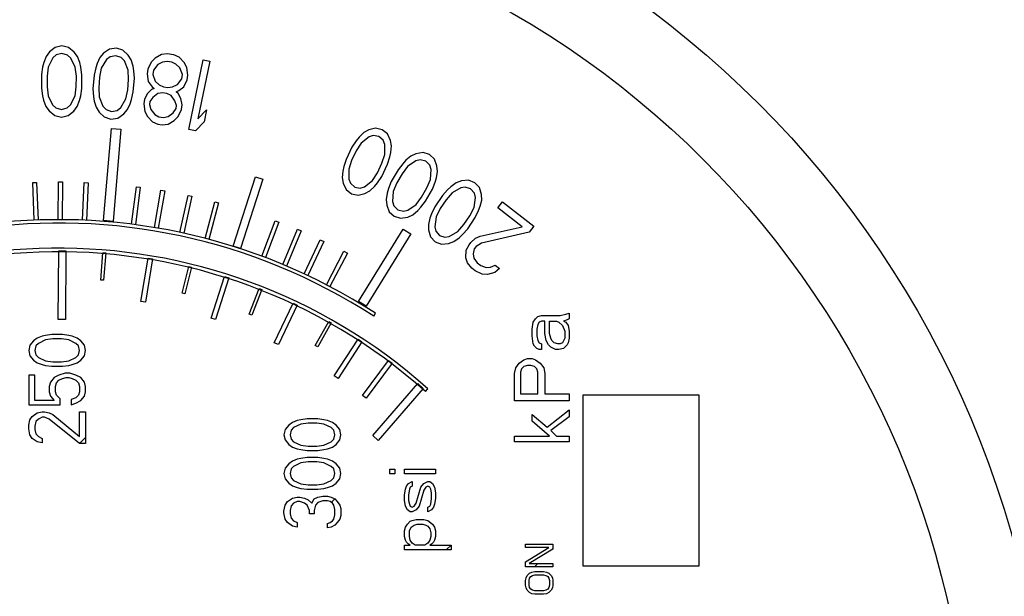
# Model space of a CAD drawing. Units: inches. Extents: x 0.9 to 20.6, y -30.4 to -4.1.
# Drawn here: x 6.3 to 7.4, y -20.9 to -20.2 of the extents above; entities that cross this region are included whole.
import ezdxf

# ---------------------------------------------------------------- set-up
doc = ezdxf.new("R2010")
doc.units = ezdxf.units.IN
doc.header["$LTSCALE"] = 1.21
doc.header["$MEASUREMENT"] = 0
doc.header["$PDMODE"] = 3
doc.header["$PDSIZE"] = 0.3125
doc.layers.get('Defpoints').update_dxf_attribs({"linetype": 'CONTINUOUS'})
doc.layers.add('12_COMPONENTS', color=7, linetype='CONTINUOUS')
doc.layers.add('TEXT', color=7, linetype='CONTINUOUS')
doc.styles.get("Standard").update_dxf_attribs({"font": 'Helvetica Light.ttf', "width": 0.8})
doc.dimstyles.get("Standard").update_dxf_attribs({"dimtxt": 0.1, "dimasz": 0.1875, "dimexe": 0.18, "dimexo": 0.0625, "dimgap": 0.09, "dimtad": 0, "dimtih": 1, "dimtoh": 1, "dimdec": 3, "dimzin": 4, "dimdsep": 46, "dimtxsty": 'Standard', "dimcen": 0.09, "dimadec": 0, "dimazin": 0, "dimtol": 1, "dimtp": 0.005, "dimtm": 0.005, "dimtfac": 1, "dimtdec": 3, "dimtofl": 0, "dimtmove": 0, "dimatfit": 3, "dimfxl": 1, "dimtolj": 1, "dimtzin": 4, "dimarcsym": 0})

# ---------------------------------------------------------------- blocks, each defined once
blk = doc.blocks.new('*D15')
at = {"layer": 'Defpoints', "color": 0, "lineweight": 0, "transparency": 16777216}
for p in [(9.4969, -19.1189), (4.7895, -25.4272), (8.3126, -25.4272)]:
    blk.add_point(p, dxfattribs=at)
at = {"layer": 'TEXT', "color": 0, "lineweight": 0, "transparency": 16777216}
for p, q in [((9.3594, -19.1189), (4.6895, -19.1189)), ((4.7895, -19.3064), (4.7895, -21.5764)), ((4.7895, -25.2397), (4.7895, -22.0064)), ((8.1751, -25.4272), (4.6895, -25.4272))]:
    blk.add_line(p, q, dxfattribs=at)
for points in [[(4.7582, -19.3064), (4.8207, -19.3064), (4.7895, -19.1189)], [(4.7582, -25.2397), (4.8207, -25.2397), (4.7895, -25.4272)]]:
    blk.add_solid(points, dxfattribs=at)
at = {"layer": 'TEXT', "color": 0, "transparency": 16777216, "insert": (4.7895, -21.7914), "char_height": 0.25, "attachment_point": 5}
blk.add_mtext('\\A1;A', dxfattribs=at)
blk = doc.blocks.new('*D16')
at = {"layer": 'Defpoints', "color": 0, "lineweight": 0, "transparency": 16777216}
for p in [(10.5332, -18.4267), (10.5332, -19.1189), (5.2661, -21.0212)]:
    blk.add_point(p, dxfattribs=at)
at = {"layer": 'TEXT', "color": 0, "lineweight": 0, "transparency": 16777216}
for p, q in [((5.2661, -20.8837), (5.2661, -18.3267)), ((10.5332, -18.9814), (10.5332, -18.3267)), ((5.4536, -18.4267), (7.7282, -18.4267)), ((10.3457, -18.4267), (8.0711, -18.4267))]:
    blk.add_line(p, q, dxfattribs=at)
for points in [[(5.4536, -18.3955), (5.4536, -18.458), (5.2661, -18.4267)], [(10.3457, -18.3955), (10.3457, -18.458), (10.5332, -18.4267)]]:
    blk.add_solid(points, dxfattribs=at)
at = {"layer": 'TEXT', "color": 0, "transparency": 16777216, "insert": (7.8997, -18.4267), "char_height": 0.25, "attachment_point": 5}
blk.add_mtext('\\A1;D', dxfattribs=at)
blk = doc.blocks.new('*D17')
at = {"layer": 'Defpoints', "color": 0, "lineweight": 0, "transparency": 16777216}
for p in [(17.3301, -17.9267), (5.2646, -21.0611), (17.3301, -21.5598)]:
    blk.add_point(p, dxfattribs=at)
at = {"layer": 'TEXT', "color": 0, "lineweight": 0, "transparency": 16777216}
for p, q in [((5.2646, -20.9236), (5.2646, -17.8267)), ((17.3301, -21.4223), (17.3301, -17.8267)), ((5.4521, -17.9267), (11.1341, -17.9267)), ((17.1426, -17.9267), (11.4605, -17.9267))]:
    blk.add_line(p, q, dxfattribs=at)
for points in [[(5.4521, -17.8955), (5.4521, -17.958), (5.2646, -17.9267)], [(17.1426, -17.8955), (17.1426, -17.958), (17.3301, -17.9267)]]:
    blk.add_solid(points, dxfattribs=at)
at = {"layer": 'TEXT', "color": 0, "transparency": 16777216, "insert": (11.2973, -17.9267), "char_height": 0.25, "attachment_point": 5}
blk.add_mtext('\\A1;B', dxfattribs=at)

msp = doc.modelspace()

# ---------------------------------------------------------------- linework, layer by layer
at = {"layer": '12_COMPONENTS', "color": 7, "linetype": 'Continuous'}
for p, q in [((6.34091, -20.25711), (6.33719, -20.26207)), ((6.34709, -20.25216), (6.34091, -20.25711)), ((6.3545, -20.25053), (6.34709, -20.25216)), ((6.35446, -20.25883), (6.34829, -20.26046)), ((6.36061, -20.26052), (6.35446, -20.25883)), ((6.36189, -20.25223), (6.3545, -20.25053)), ((6.36803, -20.25723), (6.36189, -20.25223)), ((6.3717, -20.26223), (6.36803, -20.25723)), ((6.40026, -20.25854), (6.39619, -20.26323)), ((6.40679, -20.25405), (6.40026, -20.25854)), ((6.41429, -20.25296), (6.40679, -20.25405)), ((6.42154, -20.25519), (6.41429, -20.25296)), ((6.4273, -20.26062), (6.42154, -20.25519)), ((6.47009, -20.25915), (6.46375, -20.25987)), ((6.47741, -20.26024), (6.47009, -20.25915)), ((6.33469, -20.26869), (6.33343, -20.27367)), ((6.33719, -20.26207), (6.33469, -20.26869)), ((6.34457, -20.26376), (6.3396, -20.2737)), ((6.34829, -20.26046), (6.34457, -20.26376)), ((6.3643, -20.26385), (6.36061, -20.26052)), ((6.36918, -20.27383), (6.3643, -20.26385)), ((6.37414, -20.26888), (6.3717, -20.26223)), ((6.37534, -20.27386), (6.37414, -20.26888)), ((6.39323, -20.26966), (6.39162, -20.27453)), ((6.39619, -20.26323), (6.39323, -20.26966)), ((6.40344, -20.26545), (6.39776, -20.275)), ((6.40738, -20.26242), (6.40344, -20.26545)), ((6.41365, -20.26124), (6.40738, -20.26242)), ((6.41967, -20.26336), (6.41365, -20.26124)), ((6.4231, -20.26696), (6.41967, -20.26336)), ((6.42726, -20.27726), (6.4231, -20.26696)), ((6.43061, -20.26587), (6.4273, -20.26062)), ((6.43256, -20.27268), (6.43061, -20.26587)), ((6.45252, -20.26826), (6.44886, -20.2761)), ((6.45692, -20.26388), (6.45252, -20.26826)), ((6.46375, -20.25987), (6.45692, -20.26388)), ((6.46496, -20.26844), (6.45959, -20.271)), ((6.47008, -20.26753), (6.46496, -20.26844)), ((6.47496, -20.26826), (6.47008, -20.26753)), ((6.47959, -20.27064), (6.47496, -20.26826)), ((6.48326, -20.26279), (6.47741, -20.26024)), ((6.48397, -20.27465), (6.47959, -20.27064)), ((6.48862, -20.26863), (6.48326, -20.26279)), ((6.49154, -20.2741), (6.48862, -20.26863)), ((6.49379, -20.34222), (6.50936, -20.26579)), ((6.51661, -20.26726), (6.50369, -20.33068)), ((6.50936, -20.26579), (6.51661, -20.26726)), ((6.33343, -20.27367), (6.33216, -20.28196)), ((6.3396, -20.2737), (6.33832, -20.28365)), ((6.37037, -20.2838), (6.36918, -20.27383)), ((6.37654, -20.28217), (6.37534, -20.27386)), ((6.39162, -20.27453), (6.38975, -20.2827)), ((6.39776, -20.275), (6.39577, -20.28483)), ((6.42772, -20.28729), (6.42726, -20.27726)), ((6.4334, -20.27774), (6.43256, -20.27268)), ((6.434, -20.2861), (6.4334, -20.27774)), ((6.44886, -20.2761), (6.44812, -20.28103)), ((6.44812, -20.28103), (6.44933, -20.2896)), ((6.45495, -20.27701), (6.45421, -20.28194)), ((6.45959, -20.271), (6.45495, -20.27701)), ((6.48665, -20.28176), (6.48397, -20.27465)), ((6.49274, -20.28267), (6.49154, -20.2741)), ((6.33216, -20.28196), (6.33209, -20.29689)), ((6.33832, -20.28365), (6.33826, -20.29526)), ((6.37031, -20.29541), (6.37037, -20.2838)), ((6.37647, -20.2971), (6.37654, -20.28217)), ((6.38975, -20.2827), (6.38861, -20.2976)), ((6.39577, -20.28483), (6.39488, -20.29641)), ((6.42683, -20.29887), (6.42772, -20.28729)), ((6.43285, -20.301), (6.434, -20.2861)), ((6.44933, -20.2896), (6.45347, -20.29525)), ((6.45421, -20.28194), (6.45689, -20.28905)), ((6.45689, -20.28905), (6.46127, -20.29306)), ((6.48127, -20.2927), (6.48591, -20.28669)), ((6.48591, -20.28669), (6.48665, -20.28176)), ((6.48834, -20.29544), (6.49201, -20.2876)), ((6.49201, -20.2876), (6.49274, -20.28267)), ((6.33209, -20.29689), (6.33329, -20.3052)), ((6.33826, -20.29526), (6.33945, -20.30523)), ((6.36903, -20.30537), (6.37031, -20.29541)), ((6.3752, -20.30539), (6.37647, -20.2971)), ((6.38861, -20.2976), (6.3892, -20.30596)), ((6.39488, -20.29641), (6.39535, -20.30644)), ((6.42484, -20.3087), (6.42683, -20.29887)), ((6.43099, -20.30917), (6.43285, -20.301)), ((6.44858, -20.30291), (6.44516, -20.30911)), ((6.45298, -20.29853), (6.44858, -20.30291)), ((6.45566, -20.29726), (6.45298, -20.29853)), ((6.45347, -20.29525), (6.45566, -20.29726)), ((6.4598, -20.30291), (6.45418, -20.3071)), ((6.46492, -20.302), (6.4598, -20.30291)), ((6.46127, -20.29306), (6.4659, -20.29544)), ((6.4698, -20.30273), (6.46492, -20.302)), ((6.4659, -20.29544), (6.47078, -20.29617)), ((6.47443, -20.3051), (6.4698, -20.30273)), ((6.47078, -20.29617), (6.4759, -20.29525)), ((6.4759, -20.29525), (6.48127, -20.2927)), ((6.48004, -20.30091), (6.48273, -20.29963)), ((6.48223, -20.30292), (6.48004, -20.30091)), ((6.48515, -20.30839), (6.48223, -20.30292)), ((6.48273, -20.29963), (6.48834, -20.29544)), ((6.33329, -20.3052), (6.3345, -20.31018)), ((6.3345, -20.31018), (6.33693, -20.31683)), ((6.33945, -20.30523), (6.34433, -20.31521)), ((6.36406, -20.3153), (6.36903, -20.30537)), ((6.37144, -20.31699), (6.37394, -20.31037)), ((6.37394, -20.31037), (6.3752, -20.30539)), ((6.3892, -20.30596), (6.39005, -20.31102)), ((6.39005, -20.31102), (6.392, -20.31783)), ((6.39535, -20.30644), (6.3995, -20.31674)), ((6.41916, -20.31825), (6.42484, -20.3087)), ((6.42938, -20.31404), (6.43099, -20.30917)), ((6.44516, -20.30911), (6.44442, -20.31403)), ((6.45101, -20.31166), (6.45052, -20.31495)), ((6.45418, -20.3071), (6.45101, -20.31166)), ((6.47857, -20.31076), (6.47443, -20.3051)), ((6.48027, -20.31605), (6.47857, -20.31076)), ((6.48661, -20.31532), (6.48515, -20.30839)), ((6.33693, -20.31683), (6.3406, -20.32183)), ((6.3406, -20.32183), (6.34674, -20.32684)), ((6.34433, -20.31521), (6.34802, -20.31854)), ((6.34802, -20.31854), (6.35417, -20.32023)), ((6.35417, -20.32023), (6.36034, -20.3186)), ((6.36034, -20.3186), (6.36406, -20.3153)), ((6.36154, -20.32691), (6.36772, -20.32196)), ((6.36772, -20.32196), (6.37144, -20.31699)), ((6.392, -20.31783), (6.3953, -20.32308)), ((6.3953, -20.32308), (6.40107, -20.32851)), ((6.3995, -20.31674), (6.40293, -20.32034)), ((6.40293, -20.32034), (6.40895, -20.32246)), ((6.40895, -20.32246), (6.41522, -20.32128)), ((6.41522, -20.32128), (6.41916, -20.31825)), ((6.42234, -20.32516), (6.42641, -20.32047)), ((6.42641, -20.32047), (6.42938, -20.31404)), ((6.44442, -20.31403), (6.44563, -20.3226)), ((6.44563, -20.3226), (6.44855, -20.32808)), ((6.45052, -20.31495), (6.45222, -20.32024)), ((6.45222, -20.32024), (6.45636, -20.32589)), ((6.47099, -20.32808), (6.4766, -20.32389)), ((6.4766, -20.32389), (6.47978, -20.31933)), ((6.47978, -20.31933), (6.48027, -20.31605)), ((6.4822, -20.32808), (6.48587, -20.32024)), ((6.48587, -20.32024), (6.48661, -20.31532)), ((6.50369, -20.33068), (6.51325, -20.32078)), ((6.51325, -20.32078), (6.5106, -20.33379)), ((6.34674, -20.32684), (6.35413, -20.32853)), ((6.35413, -20.32853), (6.36154, -20.32691)), ((6.40107, -20.32851), (6.40831, -20.33074)), ((6.40831, -20.33074), (6.41582, -20.32965)), ((6.41582, -20.32965), (6.42234, -20.32516)), ((6.44855, -20.32808), (6.45391, -20.33391)), ((6.45391, -20.33391), (6.45976, -20.33647)), ((6.45636, -20.32589), (6.46099, -20.32826)), ((6.46099, -20.32826), (6.46586, -20.32899)), ((6.46586, -20.32899), (6.47099, -20.32808)), ((6.47098, -20.33647), (6.47781, -20.33246)), ((6.47781, -20.33246), (6.4822, -20.32808)), ((6.5106, -20.33379), (6.50104, -20.34369)), ((6.4001, -20.44225), (6.40877, -20.34112)), ((6.40877, -20.34112), (6.4193, -20.34202)), ((6.4193, -20.34202), (6.41064, -20.44315)), ((6.45976, -20.33647), (6.46464, -20.3372)), ((6.46464, -20.3372), (6.47098, -20.33647)), ((6.50104, -20.34369), (6.49379, -20.34222)), ((6.68563, -20.34568), (6.68058, -20.35062)), ((6.69104, -20.34276), (6.68563, -20.34568)), ((6.69863, -20.34088), (6.69104, -20.34276)), ((6.70586, -20.34251), (6.69863, -20.34088)), ((6.71166, -20.34714), (6.70586, -20.34251)), ((6.67734, -20.35459), (6.67266, -20.36154)), ((6.68058, -20.35062), (6.67734, -20.35459)), ((6.69143, -20.35031), (6.68277, -20.35719)), ((6.69612, -20.34888), (6.69143, -20.35031)), ((6.70227, -20.34999), (6.69612, -20.34888)), ((6.70698, -20.3541), (6.70227, -20.34999)), ((6.7088, -20.35865), (6.70698, -20.3541)), ((6.71493, -20.35423), (6.71166, -20.34714)), ((6.71603, -20.36029), (6.71493, -20.35423)), ((6.67266, -20.36154), (6.66619, -20.37501)), ((6.67737, -20.36565), (6.67234, -20.37612)), ((6.68277, -20.35719), (6.67737, -20.36565)), ((6.70883, -20.36971), (6.7088, -20.35865)), ((6.71426, -20.37232), (6.71533, -20.36731)), ((6.71533, -20.36731), (6.71603, -20.36029)), ((6.75061, -20.36759), (6.74291, -20.36893)), ((6.75771, -20.36974), (6.75061, -20.36759)), ((6.66619, -20.37501), (6.66369, -20.38301)), ((6.67234, -20.37612), (6.66911, -20.38562)), ((6.7056, -20.37921), (6.70883, -20.36971)), ((6.71175, -20.38032), (6.71426, -20.37232)), ((6.73191, -20.37602), (6.7284, -20.37975)), ((6.7373, -20.37146), (6.73191, -20.37602)), ((6.74275, -20.37648), (6.73363, -20.38274)), ((6.74291, -20.36893), (6.7373, -20.37146)), ((6.74754, -20.3754), (6.74275, -20.37648)), ((6.75359, -20.37694), (6.74754, -20.3754)), ((6.75799, -20.38137), (6.75359, -20.37694)), ((6.76316, -20.37477), (6.75771, -20.36974)), ((6.76592, -20.38208), (6.76316, -20.37477)), ((6.66261, -20.38802), (6.66191, -20.39504)), ((6.66369, -20.38301), (6.66261, -20.38802)), ((6.66911, -20.38562), (6.66915, -20.39668)), ((6.70057, -20.38968), (6.7056, -20.37921)), ((6.70528, -20.39379), (6.71175, -20.38032)), ((6.72323, -20.38636), (6.71582, -20.39932)), ((6.7284, -20.37975), (6.72323, -20.38636)), ((6.73363, -20.38274), (6.72764, -20.39079)), ((6.75948, -20.38605), (6.75799, -20.38137)), ((6.75873, -20.39709), (6.75948, -20.38605)), ((6.76538, -20.39515), (6.76658, -20.3882)), ((6.76658, -20.3882), (6.76592, -20.38208)), ((6.3506, -20.44118), (6.35074, -20.3996)), ((6.35074, -20.3996), (6.35507, -20.39962)), ((6.35507, -20.39962), (6.35493, -20.44119)), ((6.54245, -20.47018), (6.56685, -20.3941)), ((6.57478, -20.39664), (6.55037, -20.47272)), ((6.56685, -20.3941), (6.57478, -20.39664)), ((6.66191, -20.39504), (6.66301, -20.4011)), ((6.66915, -20.39668), (6.67097, -20.40123)), ((6.68652, -20.40503), (6.69517, -20.39814)), ((6.69517, -20.39814), (6.70057, -20.38968)), ((6.7006, -20.40074), (6.70528, -20.39379)), ((6.71582, -20.39932), (6.71275, -20.40712)), ((6.72764, -20.39079), (6.72187, -20.40087)), ((6.75483, -20.40633), (6.75873, -20.39709)), ((6.76088, -20.40788), (6.76396, -20.40007)), ((6.76396, -20.40007), (6.76538, -20.39515)), ((6.79277, -20.39873), (6.787, -20.40085)), ((6.80055, -20.39795), (6.79277, -20.39873)), ((6.80748, -20.4006), (6.80055, -20.39795)), ((6.3225, -20.40048), (6.3268, -20.40031)), ((6.32407, -20.44173), (6.3225, -20.40048)), ((6.3268, -20.40031), (6.32837, -20.44157)), ((6.37713, -20.44173), (6.37898, -20.40049)), ((6.37898, -20.40049), (6.38327, -20.40068)), ((6.38327, -20.40068), (6.38142, -20.44192)), ((6.4309, -20.44623), (6.43625, -20.405)), ((6.44055, -20.40556), (6.4352, -20.44679)), ((6.43625, -20.405), (6.44055, -20.40556)), ((6.45599, -20.44991), (6.463, -20.40873)), ((6.46729, -20.40946), (6.46028, -20.45064)), ((6.463, -20.40873), (6.46729, -20.40946)), ((6.66301, -20.4011), (6.66629, -20.40819)), ((6.66629, -20.40819), (6.67208, -20.41282)), ((6.67097, -20.40123), (6.67568, -20.40534)), ((6.67568, -20.40534), (6.68182, -20.40645)), ((6.68182, -20.40645), (6.68652, -20.40503)), ((6.6869, -20.41257), (6.69231, -20.40965)), ((6.69231, -20.40965), (6.69736, -20.40471)), ((6.69736, -20.40471), (6.7006, -20.40074)), ((6.71275, -20.40712), (6.71132, -20.41204)), ((6.71798, -20.41011), (6.71722, -20.42115)), ((6.72187, -20.40087), (6.71798, -20.41011)), ((6.74907, -20.41641), (6.75483, -20.40633)), ((6.75347, -20.42084), (6.76088, -20.40788)), ((6.77753, -20.40849), (6.77191, -20.41471)), ((6.7813, -20.40503), (6.77753, -20.40849)), ((6.787, -20.40085), (6.7813, -20.40503)), ((6.79208, -20.40626), (6.78253, -20.41184)), ((6.79693, -20.40551), (6.79208, -20.40626)), ((6.80286, -20.40749), (6.79693, -20.40551)), ((6.80693, -20.41222), (6.80286, -20.40749)), ((6.81256, -20.406), (6.80748, -20.4006)), ((6.81479, -20.41349), (6.81256, -20.406)), ((6.48407, -20.45523), (6.49288, -20.41458)), ((6.49711, -20.41549), (6.48831, -20.45615)), ((6.49288, -20.41458), (6.49711, -20.41549)), ((6.51159, -20.46173), (6.52216, -20.42159)), ((6.52216, -20.42159), (6.52634, -20.42269)), ((6.67208, -20.41282), (6.67932, -20.41445)), ((6.67932, -20.41445), (6.6869, -20.41257)), ((6.71132, -20.41204), (6.71012, -20.419)), ((6.71012, -20.419), (6.71079, -20.42512)), ((6.71722, -20.42115), (6.71871, -20.42582)), ((6.74308, -20.42446), (6.74907, -20.41641)), ((6.74831, -20.42745), (6.75347, -20.42084)), ((6.77191, -20.41471), (6.76359, -20.42712)), ((6.77599, -20.41944), (6.76952, -20.42909)), ((6.78253, -20.41184), (6.77599, -20.41944)), ((6.80654, -20.42795), (6.80809, -20.41699)), ((6.80809, -20.41699), (6.80693, -20.41222)), ((6.81332, -20.4265), (6.81501, -20.41964)), ((6.81501, -20.41964), (6.81479, -20.41349)), ((6.83272, -20.42814), (6.83782, -20.4216)), ((6.83782, -20.4216), (6.87202, -20.44826)), ((6.52634, -20.42269), (6.51577, -20.46283)), ((6.71079, -20.42512), (6.71355, -20.43243)), ((6.71355, -20.43243), (6.719, -20.43746)), ((6.71871, -20.42582), (6.72312, -20.43025)), ((6.72312, -20.43025), (6.72917, -20.4318)), ((6.72917, -20.4318), (6.73395, -20.43071)), ((6.73395, -20.43071), (6.74308, -20.42446)), ((6.7394, -20.43574), (6.74479, -20.43117)), ((6.74479, -20.43117), (6.74831, -20.42745)), ((6.76359, -20.42712), (6.75997, -20.43468)), ((6.76952, -20.42909), (6.76497, -20.43803)), ((6.802, -20.43689), (6.80654, -20.42795)), ((6.80793, -20.43886), (6.81155, -20.4313)), ((6.81155, -20.4313), (6.81332, -20.4265)), ((6.85932, -20.44888), (6.83272, -20.42814)), ((6.41064, -20.44315), (6.4001, -20.44225)), ((6.57388, -20.48134), (6.58853, -20.44235)), ((6.58853, -20.44235), (6.59259, -20.44387)), ((6.719, -20.43746), (6.7261, -20.4396)), ((6.7261, -20.4396), (6.7338, -20.43827)), ((6.7338, -20.43827), (6.7394, -20.43574)), ((6.7582, -20.43949), (6.7565, -20.44634)), ((6.75997, -20.43468), (6.7582, -20.43949)), ((6.76497, -20.43803), (6.76343, -20.44899)), ((6.79553, -20.44654), (6.802, -20.43689)), ((6.79961, -20.45127), (6.80793, -20.43886)), ((6.59259, -20.44387), (6.57794, -20.48287)), ((6.59683, -20.49038), (6.6131, -20.45166)), ((6.61713, -20.45335), (6.60086, -20.49207)), ((6.6131, -20.45166), (6.61713, -20.45335)), ((6.67985, -20.53095), (6.72885, -20.45169)), ((6.72885, -20.45169), (6.7371, -20.4568)), ((6.7565, -20.44634), (6.75673, -20.45249)), ((6.75673, -20.45249), (6.75896, -20.45998)), ((6.76343, -20.44899), (6.76458, -20.45376)), ((6.76458, -20.45376), (6.76866, -20.45849)), ((6.77943, -20.45972), (6.78898, -20.45414)), ((6.78898, -20.45414), (6.79553, -20.44654)), ((6.79398, -20.45749), (6.79961, -20.45127)), ((6.81312, -20.45916), (6.85932, -20.44888)), ((6.87202, -20.44826), (6.86692, -20.4548)), ((6.62039, -20.50074), (6.63799, -20.46316)), ((6.6419, -20.46499), (6.6243, -20.50258)), ((6.63799, -20.46316), (6.6419, -20.46499)), ((6.7371, -20.4568), (6.6881, -20.53605)), ((6.75896, -20.45998), (6.76404, -20.46538)), ((6.76866, -20.45849), (6.77458, -20.46047)), ((6.77458, -20.46047), (6.77943, -20.45972)), ((6.78451, -20.46513), (6.79021, -20.46095)), ((6.79021, -20.46095), (6.79398, -20.45749)), ((6.80313, -20.4661), (6.80816, -20.46161)), ((6.80816, -20.46161), (6.81312, -20.45916)), ((6.86692, -20.4548), (6.81481, -20.46679)), ((6.3506, -20.55067), (6.35116, -20.47542)), ((6.35116, -20.47542), (6.35899, -20.47548)), ((6.35899, -20.47548), (6.35844, -20.55073)), ((6.55037, -20.47272), (6.54245, -20.47018)), ((6.64462, -20.51262), (6.66379, -20.47579)), ((6.66379, -20.47579), (6.66763, -20.47779)), ((6.76404, -20.46538), (6.77096, -20.46803)), ((6.77096, -20.46803), (6.77874, -20.46725)), ((6.77874, -20.46725), (6.78451, -20.46513)), ((6.79768, -20.48289), (6.79796, -20.4747)), ((6.79796, -20.4747), (6.80109, -20.46872)), ((6.80109, -20.46872), (6.80313, -20.4661)), ((6.80679, -20.47316), (6.80563, -20.47857)), ((6.80883, -20.47054), (6.80679, -20.47316)), ((6.81481, -20.46679), (6.80883, -20.47054)), ((6.39709, -20.50743), (6.3996, -20.47741)), ((6.3996, -20.47741), (6.40273, -20.47768)), ((6.40273, -20.47768), (6.40021, -20.50769)), ((6.44113, -20.53083), (6.44912, -20.48348)), ((6.45405, -20.48432), (6.44606, -20.53166)), ((6.44912, -20.48348), (6.45405, -20.48432)), ((6.66763, -20.47779), (6.64845, -20.51462)), ((6.79944, -20.48847), (6.79768, -20.48289)), ((6.80563, -20.47857), (6.80644, -20.48341)), ((6.80644, -20.48341), (6.81017, -20.48842)), ((6.48648, -20.52171), (6.49364, -20.49254)), ((6.49668, -20.49329), (6.48952, -20.52246)), ((6.49364, -20.49254), (6.49668, -20.49329)), ((6.80412, -20.49423), (6.79944, -20.48847)), ((6.80792, -20.49719), (6.80412, -20.49423)), ((6.81559, -20.50106), (6.80792, -20.49719)), ((6.81017, -20.48842), (6.81397, -20.49138)), ((6.81397, -20.49138), (6.81974, -20.49378)), ((6.81974, -20.49378), (6.82463, -20.49338)), ((6.82463, -20.49338), (6.82959, -20.49094)), ((6.83434, -20.49464), (6.82931, -20.49913)), ((6.82959, -20.49094), (6.83434, -20.49464)), ((6.40021, -20.50769), (6.39709, -20.50743)), ((6.51811, -20.54914), (6.53271, -20.50341)), ((6.53748, -20.50494), (6.52287, -20.55066)), ((6.53271, -20.50341), (6.53748, -20.50494)), ((6.82143, -20.50141), (6.81559, -20.50106)), ((6.82931, -20.49913), (6.82143, -20.50141)), ((6.55979, -20.54472), (6.57075, -20.5168)), ((6.57366, -20.51794), (6.5627, -20.54587)), ((6.57075, -20.5168), (6.57366, -20.51794)), ((6.48952, -20.52246), (6.48648, -20.52171)), ((6.44606, -20.53166), (6.44113, -20.53083)), ((6.58751, -20.57617), (6.60807, -20.53279)), ((6.61259, -20.53493), (6.59203, -20.57831)), ((6.60807, -20.53279), (6.61259, -20.53493)), ((6.6881, -20.53605), (6.67985, -20.53095)), ((6.35844, -20.55073), (6.3506, -20.55067)), ((6.52287, -20.55066), (6.51811, -20.54914)), ((6.5627, -20.54587), (6.55979, -20.54472)), ((6.69654, -20.54705), (6.69857, -20.5439)), ((6.87153, -20.55368), (6.87408, -20.54993)), ((6.87408, -20.54993), (6.87663, -20.54743)), ((6.87663, -20.54743), (6.88046, -20.54618)), ((6.88046, -20.54618), (6.90089, -20.54618)), ((6.90089, -20.54618), (6.90727, -20.54493)), ((6.90855, -20.55118), (6.90472, -20.55243)), ((6.90727, -20.54493), (6.9111, -20.54368)), ((6.9111, -20.54993), (6.90855, -20.55118)), ((6.9111, -20.54368), (6.9111, -20.54993)), ((6.63245, -20.57907), (6.64721, -20.55291)), ((6.64994, -20.55445), (6.63518, -20.58061)), ((6.64721, -20.55291), (6.64994, -20.55445)), ((6.87025, -20.56118), (6.87153, -20.55368)), ((6.87025, -20.56868), (6.87025, -20.56118)), ((6.87663, -20.55618), (6.87536, -20.56118)), ((6.87536, -20.56118), (6.87536, -20.56868)), ((6.87791, -20.55368), (6.87663, -20.55618)), ((6.88046, -20.55243), (6.87791, -20.55368)), ((6.88429, -20.55243), (6.88046, -20.55243)), ((6.88429, -20.56618), (6.88429, -20.55243)), ((6.8894, -20.56618), (6.8894, -20.55243)), ((6.8894, -20.55243), (6.89706, -20.55243)), ((6.89706, -20.55243), (6.89961, -20.55368)), ((6.89961, -20.55368), (6.90344, -20.55743)), ((6.90344, -20.55743), (6.90599, -20.56368)), ((6.90472, -20.55243), (6.90727, -20.55368)), ((6.90727, -20.55368), (6.90982, -20.55743)), ((6.90982, -20.55743), (6.9111, -20.56368)), ((6.32741, -20.5711), (6.32342, -20.574)), ((6.33273, -20.56917), (6.32741, -20.5711)), ((6.33672, -20.57303), (6.32874, -20.57689)), ((6.33672, -20.56821), (6.33273, -20.56917)), ((6.34337, -20.56724), (6.33672, -20.56821)), ((6.3447, -20.57207), (6.33672, -20.57303)), ((6.35533, -20.56724), (6.34337, -20.56724)), ((6.35401, -20.57207), (6.3447, -20.57207)), ((6.36198, -20.57303), (6.35401, -20.57207)), ((6.36198, -20.56821), (6.35533, -20.56724)), ((6.36597, -20.56917), (6.36198, -20.56821)), ((6.36996, -20.57689), (6.36198, -20.57303)), ((6.37129, -20.5711), (6.36597, -20.56917)), ((6.37528, -20.574), (6.37129, -20.5711)), ((6.65326, -20.61255), (6.67945, -20.57232)), ((6.67945, -20.57232), (6.68364, -20.57505)), ((6.87153, -20.57743), (6.87025, -20.56868)), ((6.87536, -20.56868), (6.87663, -20.57368)), ((6.88557, -20.57368), (6.88429, -20.56618)), ((6.89068, -20.57118), (6.8894, -20.56618)), ((6.89195, -20.57368), (6.89068, -20.57118)), ((6.90599, -20.57118), (6.90344, -20.57618)), ((6.90599, -20.56368), (6.90599, -20.57118)), ((6.9111, -20.57118), (6.90982, -20.57618)), ((6.9111, -20.56368), (6.9111, -20.57118)), ((6.31943, -20.57883), (6.3181, -20.58462)), ((6.32342, -20.574), (6.31943, -20.57883)), ((6.32608, -20.57979), (6.32475, -20.58462)), ((6.32874, -20.57689), (6.32608, -20.57979)), ((6.37262, -20.57979), (6.36996, -20.57689)), ((6.37395, -20.58462), (6.37262, -20.57979)), ((6.37927, -20.57883), (6.37528, -20.574)), ((6.3806, -20.58462), (6.37927, -20.57883)), ((6.59203, -20.57831), (6.58751, -20.57617)), ((6.63518, -20.58061), (6.63245, -20.57907)), ((6.68364, -20.57505), (6.65745, -20.61528)), ((6.8728, -20.57993), (6.87153, -20.57743)), ((6.87536, -20.58243), (6.8728, -20.57993)), ((6.87791, -20.58368), (6.87536, -20.58243)), ((6.87663, -20.57368), (6.87791, -20.57618)), ((6.87791, -20.57618), (6.88046, -20.57743)), ((6.88046, -20.58368), (6.87791, -20.58368)), ((6.88046, -20.57743), (6.88046, -20.58368)), ((6.88812, -20.57868), (6.88557, -20.57368)), ((6.89068, -20.58118), (6.88812, -20.57868)), ((6.89578, -20.58368), (6.89068, -20.58118)), ((6.89451, -20.57618), (6.89195, -20.57368)), ((6.89833, -20.57743), (6.89451, -20.57618)), ((6.89961, -20.58368), (6.89578, -20.58368)), ((6.90089, -20.57743), (6.89833, -20.57743)), ((6.90472, -20.58243), (6.89961, -20.58368)), ((6.90344, -20.57618), (6.90089, -20.57743)), ((6.90855, -20.57868), (6.90472, -20.58243)), ((6.90982, -20.57618), (6.90855, -20.57868)), ((6.3181, -20.58462), (6.31943, -20.59041)), ((6.31943, -20.59041), (6.32342, -20.59523)), ((6.32475, -20.58462), (6.32608, -20.58944)), ((6.32608, -20.58944), (6.32874, -20.59234)), ((6.32874, -20.59234), (6.33672, -20.5962)), ((6.36198, -20.5962), (6.36996, -20.59234)), ((6.36996, -20.59234), (6.37262, -20.58944)), ((6.37262, -20.58944), (6.37395, -20.58462)), ((6.37528, -20.59523), (6.37927, -20.59041)), ((6.37927, -20.59041), (6.3806, -20.58462)), ((6.86131, -20.59493), (6.86514, -20.59368)), ((6.86514, -20.59368), (6.87025, -20.59368)), ((6.87025, -20.59368), (6.87408, -20.59493)), ((6.32342, -20.59523), (6.32741, -20.59813)), ((6.32741, -20.59813), (6.33273, -20.60006)), ((6.33273, -20.60006), (6.33672, -20.60103)), ((6.33672, -20.5962), (6.3447, -20.59717)), ((6.33672, -20.60103), (6.34337, -20.60199)), ((6.34337, -20.60199), (6.35533, -20.60199)), ((6.3447, -20.59717), (6.35401, -20.59717)), ((6.35401, -20.59717), (6.36198, -20.5962)), ((6.35533, -20.60199), (6.36198, -20.60103)), ((6.36198, -20.60103), (6.36597, -20.60006)), ((6.36597, -20.60006), (6.37129, -20.59813)), ((6.37129, -20.59813), (6.37528, -20.59523)), ((6.68408, -20.63395), (6.71293, -20.59555)), ((6.71693, -20.59856), (6.68808, -20.63696)), ((6.71293, -20.59555), (6.71693, -20.59856)), ((6.8511, -20.60993), (6.85238, -20.60368)), ((6.85238, -20.60368), (6.85621, -20.59868)), ((6.85621, -20.59868), (6.86131, -20.59493)), ((6.85876, -20.60493), (6.85748, -20.60868)), ((6.86131, -20.60243), (6.85876, -20.60493)), ((6.86514, -20.60118), (6.86131, -20.60243)), ((6.86897, -20.60118), (6.86514, -20.60118)), ((6.8728, -20.60243), (6.86897, -20.60118)), ((6.87536, -20.60493), (6.8728, -20.60243)), ((6.87408, -20.59493), (6.87919, -20.59868)), ((6.87663, -20.60868), (6.87536, -20.60493)), ((6.87919, -20.59868), (6.88302, -20.60368)), ((6.88302, -20.60368), (6.88429, -20.60993)), ((6.3181, -20.61164), (6.3181, -20.64446)), ((6.32475, -20.61164), (6.3181, -20.61164)), ((6.32475, -20.63964), (6.32475, -20.61164)), ((6.34603, -20.61454), (6.34204, -20.61937)), ((6.35135, -20.61164), (6.34603, -20.61454)), ((6.35799, -20.60971), (6.35135, -20.61164)), ((6.35135, -20.61744), (6.35533, -20.6155)), ((6.35533, -20.6155), (6.35932, -20.61454)), ((6.36331, -20.60971), (6.35799, -20.60971)), ((6.35932, -20.61454), (6.36198, -20.61454)), ((6.36198, -20.61454), (6.36597, -20.6155)), ((6.36996, -20.61164), (6.36331, -20.60971)), ((6.36597, -20.6155), (6.36996, -20.61744)), ((6.37528, -20.61454), (6.36996, -20.61164)), ((6.37927, -20.61937), (6.37528, -20.61454)), ((6.65745, -20.61528), (6.65326, -20.61255)), ((6.8511, -20.63993), (6.8511, -20.60993)), ((6.85748, -20.60868), (6.85748, -20.63243)), ((6.87663, -20.63243), (6.87663, -20.60868)), ((6.88429, -20.60993), (6.88429, -20.63243)), ((6.34204, -20.61937), (6.34071, -20.62419)), ((6.34071, -20.62419), (6.34071, -20.62998)), ((6.34736, -20.62419), (6.34869, -20.62033)), ((6.34736, -20.62998), (6.34736, -20.62419)), ((6.34869, -20.62033), (6.35135, -20.61744)), ((6.36996, -20.61744), (6.37262, -20.62033)), ((6.37262, -20.62033), (6.37395, -20.62419)), ((6.37395, -20.62419), (6.37395, -20.62998)), ((6.3806, -20.62419), (6.37927, -20.61937)), ((6.3806, -20.62998), (6.3806, -20.62419)), ((6.69551, -20.67818), (6.74498, -20.62113)), ((6.75093, -20.62628), (6.70145, -20.68333)), ((6.74498, -20.62113), (6.75093, -20.62628)), ((6.7534, -20.62985), (6.75602, -20.62682)), ((6.34071, -20.62998), (6.34204, -20.63481)), ((6.34204, -20.63481), (6.34603, -20.63964)), ((6.34869, -20.63384), (6.34736, -20.62998)), ((6.35268, -20.63771), (6.34869, -20.63384)), ((6.35268, -20.64446), (6.35268, -20.63771)), ((6.36996, -20.63674), (6.36464, -20.63867)), ((6.37262, -20.63384), (6.36996, -20.63674)), ((6.37395, -20.62998), (6.37262, -20.63384)), ((6.37528, -20.63964), (6.37927, -20.63481)), ((6.37927, -20.63481), (6.3806, -20.62998)), ((6.68808, -20.63696), (6.68408, -20.63395)), ((6.85748, -20.63243), (6.87663, -20.63243)), ((6.88429, -20.63243), (6.9111, -20.63243)), ((6.9111, -20.63243), (6.9111, -20.63993)), ((6.3181, -20.64446), (6.35268, -20.64446)), ((6.34603, -20.63964), (6.32475, -20.63964)), ((6.36464, -20.63867), (6.36464, -20.64446)), ((6.36464, -20.64446), (6.36996, -20.64253)), ((6.36996, -20.64253), (6.37528, -20.63964)), ((6.9111, -20.63993), (6.8511, -20.63993)), ((6.31943, -20.66087), (6.32209, -20.65701)), ((6.32209, -20.65701), (6.32741, -20.65315)), ((6.32741, -20.65315), (6.33273, -20.65218)), ((6.33273, -20.65798), (6.32874, -20.65991)), ((6.33273, -20.65218), (6.33539, -20.65218)), ((6.33539, -20.65798), (6.33273, -20.65798)), ((6.33539, -20.65218), (6.34071, -20.65315)), ((6.34071, -20.65991), (6.33539, -20.65798)), ((6.34071, -20.65315), (6.3447, -20.65508)), ((6.3447, -20.65508), (6.37395, -20.67921)), ((6.37395, -20.67921), (6.37395, -20.65218)), ((6.37395, -20.65218), (6.3806, -20.65218)), ((6.3806, -20.65218), (6.3806, -20.68693)), ((6.87025, -20.66243), (6.87025, -20.65493)), ((6.87025, -20.65493), (6.88685, -20.66868)), ((6.88685, -20.66868), (6.9111, -20.64993)), ((6.9111, -20.65743), (6.89068, -20.67243)), ((6.9111, -20.64993), (6.9111, -20.65743)), ((6.3181, -20.66666), (6.31943, -20.66087)), ((6.3181, -20.67052), (6.3181, -20.66666)), ((6.32608, -20.6628), (6.32475, -20.66763)), ((6.32475, -20.66763), (6.32475, -20.67149)), ((6.32874, -20.65991), (6.32608, -20.6628)), ((6.37395, -20.68693), (6.34071, -20.65991)), ((6.60342, -20.6665), (6.59943, -20.67133)), ((6.60741, -20.6636), (6.60342, -20.6665)), ((6.60874, -20.66939), (6.60608, -20.67229)), ((6.61273, -20.66167), (6.60741, -20.6636)), ((6.61672, -20.66553), (6.60874, -20.66939)), ((6.61672, -20.66071), (6.61273, -20.66167)), ((6.62337, -20.65974), (6.61672, -20.66071)), ((6.6247, -20.66457), (6.61672, -20.66553)), ((6.63533, -20.65974), (6.62337, -20.65974)), ((6.63401, -20.66457), (6.6247, -20.66457)), ((6.64198, -20.66553), (6.63401, -20.66457)), ((6.64198, -20.66071), (6.63533, -20.65974)), ((6.64597, -20.66167), (6.64198, -20.66071)), ((6.64996, -20.66939), (6.64198, -20.66553)), ((6.65129, -20.6636), (6.64597, -20.66167)), ((6.65262, -20.67229), (6.64996, -20.66939)), ((6.65528, -20.6665), (6.65129, -20.6636)), ((6.65927, -20.67133), (6.65528, -20.6665)), ((6.8894, -20.67868), (6.87025, -20.66243)), ((6.31943, -20.67728), (6.3181, -20.67052)), ((6.32209, -20.68114), (6.31943, -20.67728)), ((6.32475, -20.67149), (6.32608, -20.67632)), ((6.32608, -20.67632), (6.32874, -20.67921)), ((6.32874, -20.67921), (6.33273, -20.68114)), ((6.59943, -20.67133), (6.5981, -20.67712)), ((6.5981, -20.67712), (6.59943, -20.68291)), ((6.60608, -20.67229), (6.60475, -20.67712)), ((6.60475, -20.67712), (6.60608, -20.68194)), ((6.65395, -20.67712), (6.65262, -20.67229)), ((6.65262, -20.68194), (6.65395, -20.67712)), ((6.6606, -20.67712), (6.65927, -20.67133)), ((6.65927, -20.68291), (6.6606, -20.67712)), ((6.70145, -20.68333), (6.69551, -20.67818)), ((6.8511, -20.68493), (6.8511, -20.67868)), ((6.8511, -20.67868), (6.8894, -20.67868)), ((6.89068, -20.67243), (6.89706, -20.67868)), ((6.89706, -20.67868), (6.9111, -20.67868)), ((6.9111, -20.67868), (6.9111, -20.68493)), ((6.32741, -20.685), (6.32209, -20.68114)), ((6.33273, -20.68597), (6.32741, -20.685)), ((6.33273, -20.68114), (6.33273, -20.68597)), ((6.3806, -20.68693), (6.37395, -20.68693)), ((6.59943, -20.68291), (6.60342, -20.68773)), ((6.60342, -20.68773), (6.60741, -20.69063)), ((6.60608, -20.68194), (6.60874, -20.68484)), ((6.60741, -20.69063), (6.61273, -20.69256)), ((6.60874, -20.68484), (6.61672, -20.6887)), ((6.61672, -20.6887), (6.6247, -20.68967)), ((6.6247, -20.68967), (6.63401, -20.68967)), ((6.63401, -20.68967), (6.64198, -20.6887)), ((6.64198, -20.6887), (6.64996, -20.68484)), ((6.64597, -20.69256), (6.65129, -20.69063)), ((6.64996, -20.68484), (6.65262, -20.68194)), ((6.65129, -20.69063), (6.65528, -20.68773)), ((6.65528, -20.68773), (6.65927, -20.68291)), ((6.9111, -20.68493), (6.8511, -20.68493)), ((6.61273, -20.69256), (6.61672, -20.69353)), ((6.61672, -20.69353), (6.62337, -20.69449)), ((6.62337, -20.70221), (6.61672, -20.70318)), ((6.62337, -20.69449), (6.63533, -20.69449)), ((6.63533, -20.70221), (6.62337, -20.70221)), ((6.63533, -20.69449), (6.64198, -20.69353)), ((6.64198, -20.70318), (6.63533, -20.70221)), ((6.64198, -20.69353), (6.64597, -20.69256)), ((6.60342, -20.70897), (6.59943, -20.7138)), ((6.60741, -20.70607), (6.60342, -20.70897)), ((6.60874, -20.71187), (6.60608, -20.71476)), ((6.61273, -20.70414), (6.60741, -20.70607)), ((6.61672, -20.708), (6.60874, -20.71187)), ((6.61672, -20.70318), (6.61273, -20.70414)), ((6.6247, -20.70704), (6.61672, -20.708)), ((6.63401, -20.70704), (6.6247, -20.70704)), ((6.64198, -20.708), (6.63401, -20.70704)), ((6.64597, -20.70414), (6.64198, -20.70318)), ((6.64996, -20.71187), (6.64198, -20.708)), ((6.65129, -20.70607), (6.64597, -20.70414)), ((6.65262, -20.71476), (6.64996, -20.71187)), ((6.65528, -20.70897), (6.65129, -20.70607)), ((6.65927, -20.7138), (6.65528, -20.70897)), ((6.59943, -20.7138), (6.5981, -20.71959)), ((6.5981, -20.71959), (6.59943, -20.72538)), ((6.60608, -20.71476), (6.60475, -20.71959)), ((6.60475, -20.71959), (6.60608, -20.72441)), ((6.65395, -20.71959), (6.65262, -20.71476)), ((6.65262, -20.72441), (6.65395, -20.71959)), ((6.6606, -20.71959), (6.65927, -20.7138)), ((6.65927, -20.72538), (6.6606, -20.71959)), ((6.71435, -20.7201), (6.71435, -20.71489)), ((6.71435, -20.71489), (6.71967, -20.71489)), ((6.71967, -20.7201), (6.71435, -20.7201)), ((6.71967, -20.71489), (6.71967, -20.7201)), ((6.73031, -20.7201), (6.73031, -20.71489)), ((6.73031, -20.71489), (6.76435, -20.71489)), ((6.76435, -20.7201), (6.73031, -20.7201)), ((6.76435, -20.71489), (6.76435, -20.7201)), ((6.59943, -20.72538), (6.60342, -20.73021)), ((6.60342, -20.73021), (6.60741, -20.7331)), ((6.60608, -20.72441), (6.60874, -20.72731)), ((6.60741, -20.7331), (6.61273, -20.73503)), ((6.60874, -20.72731), (6.61672, -20.73117)), ((6.61672, -20.73117), (6.6247, -20.73214)), ((6.6247, -20.73214), (6.63401, -20.73214)), ((6.63401, -20.73214), (6.64198, -20.73117)), ((6.64198, -20.73117), (6.64996, -20.72731)), ((6.64597, -20.73503), (6.65129, -20.7331)), ((6.64996, -20.72731), (6.65262, -20.72441)), ((6.65129, -20.7331), (6.65528, -20.73021)), ((6.65528, -20.73021), (6.65927, -20.72538)), ((6.73137, -20.73677), (6.73244, -20.73364)), ((6.73244, -20.73364), (6.73456, -20.73052)), ((6.73456, -20.73052), (6.73882, -20.72843)), ((6.73669, -20.73468), (6.73563, -20.73677)), ((6.73882, -20.73364), (6.73669, -20.73468)), ((6.73882, -20.72843), (6.73882, -20.73364)), ((6.74307, -20.75239), (6.74839, -20.73468)), ((6.74839, -20.73468), (6.75158, -20.73052)), ((6.75158, -20.73052), (6.75584, -20.72843)), ((6.75371, -20.73468), (6.75158, -20.73781)), ((6.75584, -20.73364), (6.75371, -20.73468)), ((6.75584, -20.72843), (6.75797, -20.72843)), ((6.75797, -20.73468), (6.75584, -20.73364)), ((6.75797, -20.72843), (6.76116, -20.73052)), ((6.75903, -20.73677), (6.75797, -20.73468)), ((6.76116, -20.73052), (6.76329, -20.73468)), ((6.76329, -20.73468), (6.76435, -20.74093)), ((6.60741, -20.74661), (6.61273, -20.74565)), ((6.61273, -20.73503), (6.61672, -20.736)), ((6.61273, -20.74565), (6.61539, -20.74565)), ((6.61539, -20.74565), (6.62071, -20.74661)), ((6.61672, -20.736), (6.62337, -20.73696)), ((6.62337, -20.73696), (6.63533, -20.73696)), ((6.63135, -20.74758), (6.63533, -20.74565)), ((6.63533, -20.73696), (6.64198, -20.736)), ((6.63533, -20.74565), (6.64065, -20.74468)), ((6.64065, -20.74468), (6.64597, -20.74468)), ((6.64198, -20.736), (6.64597, -20.73503)), ((6.64597, -20.74468), (6.64996, -20.74565)), ((6.64996, -20.74565), (6.65395, -20.74758)), ((6.73031, -20.74302), (6.73137, -20.73677)), ((6.73031, -20.74927), (6.73031, -20.74302)), ((6.73563, -20.73677), (6.73456, -20.74302)), ((6.73456, -20.74302), (6.73456, -20.74927)), ((6.75158, -20.73781), (6.74627, -20.75552)), ((6.7601, -20.74093), (6.75903, -20.73677)), ((6.7601, -20.74718), (6.7601, -20.74093)), ((6.76435, -20.74093), (6.76435, -20.74718)), ((6.5981, -20.76109), (6.59943, -20.75434)), ((6.59943, -20.75434), (6.60209, -20.75048)), ((6.60209, -20.75048), (6.60741, -20.74661)), ((6.60608, -20.7553), (6.60475, -20.76013)), ((6.60874, -20.75241), (6.60608, -20.7553)), ((6.61273, -20.75048), (6.60874, -20.75241)), ((6.61539, -20.75048), (6.61273, -20.75048)), ((6.62071, -20.75241), (6.61539, -20.75048)), ((6.62071, -20.74661), (6.6247, -20.74855)), ((6.62337, -20.75434), (6.62071, -20.75241)), ((6.62603, -20.76013), (6.62337, -20.75434)), ((6.6247, -20.74855), (6.62869, -20.75241)), ((6.62869, -20.75241), (6.63135, -20.74758)), ((6.63268, -20.75434), (6.63135, -20.76013)), ((6.63533, -20.75144), (6.63268, -20.75434)), ((6.64065, -20.74951), (6.63533, -20.75144)), ((6.64597, -20.74951), (6.64065, -20.74951)), ((6.64863, -20.75048), (6.64597, -20.74951)), ((6.65129, -20.75241), (6.64863, -20.75048)), ((6.65262, -20.75434), (6.65129, -20.75241)), ((6.65395, -20.75916), (6.65262, -20.75434)), ((6.65395, -20.74758), (6.65661, -20.75048)), ((6.65661, -20.75048), (6.65927, -20.75434)), ((6.65927, -20.75434), (6.6606, -20.7582)), ((6.73137, -20.75552), (6.73031, -20.74927)), ((6.7335, -20.75968), (6.73137, -20.75552)), ((6.73456, -20.74927), (6.73563, -20.75343)), ((6.73563, -20.75343), (6.73669, -20.75552)), ((6.73669, -20.75552), (6.73882, -20.75656)), ((6.73882, -20.75656), (6.74095, -20.75552)), ((6.74095, -20.75552), (6.74307, -20.75239)), ((6.74627, -20.75552), (6.74307, -20.75968)), ((6.75584, -20.75656), (6.75797, -20.75552)), ((6.75584, -20.76177), (6.75584, -20.75656)), ((6.75797, -20.75552), (6.75903, -20.75343)), ((6.75903, -20.75343), (6.7601, -20.74718)), ((6.76222, -20.75656), (6.7601, -20.75968)), ((6.76329, -20.75343), (6.76222, -20.75656)), ((6.76435, -20.74718), (6.76329, -20.75343)), ((6.5981, -20.76302), (6.5981, -20.76109)), ((6.59943, -20.76978), (6.5981, -20.76302)), ((6.60475, -20.76013), (6.60475, -20.76399)), ((6.60475, -20.76399), (6.60608, -20.76882)), ((6.62603, -20.76399), (6.62603, -20.76013)), ((6.63135, -20.76399), (6.62603, -20.76399)), ((6.63135, -20.76013), (6.63135, -20.76399)), ((6.65262, -20.76978), (6.65395, -20.76495)), ((6.65395, -20.76495), (6.65395, -20.75916)), ((6.6606, -20.76592), (6.65927, -20.76978)), ((6.6606, -20.7582), (6.6606, -20.76592)), ((6.73669, -20.76177), (6.7335, -20.75968)), ((6.73882, -20.76177), (6.73669, -20.76177)), ((6.74307, -20.75968), (6.73882, -20.76177)), ((6.7601, -20.75968), (6.75584, -20.76177)), ((6.60209, -20.77364), (6.59943, -20.76978)), ((6.60741, -20.7775), (6.60209, -20.77364)), ((6.60608, -20.76882), (6.60874, -20.77171)), ((6.61273, -20.77847), (6.60741, -20.7775)), ((6.60874, -20.77171), (6.61273, -20.77364)), ((6.61273, -20.77364), (6.61273, -20.77847)), ((6.64597, -20.77461), (6.64863, -20.77364)), ((6.64597, -20.77943), (6.64597, -20.77461)), ((6.64863, -20.77364), (6.65129, -20.77171)), ((6.65395, -20.77654), (6.64996, -20.77847)), ((6.65129, -20.77171), (6.65262, -20.76978)), ((6.65661, -20.77364), (6.65395, -20.77654)), ((6.65927, -20.76978), (6.65661, -20.77364)), ((6.73137, -20.77843), (6.7335, -20.77531)), ((6.7335, -20.77531), (6.73669, -20.77218)), ((6.73669, -20.77218), (6.73882, -20.77114)), ((6.73776, -20.77843), (6.74095, -20.77635)), ((6.73882, -20.77114), (6.74307, -20.7701)), ((6.74095, -20.77635), (6.74414, -20.77531)), ((6.74307, -20.7701), (6.75158, -20.7701)), ((6.74414, -20.77531), (6.75052, -20.77531)), ((6.75052, -20.77531), (6.75371, -20.77635)), ((6.75158, -20.7701), (6.75584, -20.77114)), ((6.75371, -20.77635), (6.75584, -20.77739)), ((6.75584, -20.77114), (6.76116, -20.77531)), ((6.75584, -20.77739), (6.75797, -20.78052)), ((6.76116, -20.77531), (6.76329, -20.77843)), ((6.64996, -20.77847), (6.64597, -20.77943)), ((6.73031, -20.7826), (6.73137, -20.77843)), ((6.73031, -20.78885), (6.73031, -20.7826)), ((6.73137, -20.79302), (6.73031, -20.78885)), ((6.73563, -20.7826), (6.73776, -20.77843)), ((6.73563, -20.78885), (6.73563, -20.7826)), ((6.73669, -20.79302), (6.73563, -20.78885)), ((6.75797, -20.78052), (6.75903, -20.78468)), ((6.75903, -20.78885), (6.75797, -20.79302)), ((6.75903, -20.78468), (6.75903, -20.78885)), ((6.76329, -20.77843), (6.76435, -20.7826)), ((6.76435, -20.78885), (6.76329, -20.79302)), ((6.76435, -20.7826), (6.76435, -20.78885)), ((6.73031, -20.80343), (6.73031, -20.79822)), ((6.73031, -20.79822), (6.73669, -20.79822)), ((6.73244, -20.7951), (6.73137, -20.79302)), ((6.73456, -20.79718), (6.73244, -20.7951)), ((6.73669, -20.79822), (6.73456, -20.79718)), ((6.73882, -20.79614), (6.73669, -20.79302)), ((6.74201, -20.79822), (6.73882, -20.79614)), ((6.75265, -20.79822), (6.74201, -20.79822)), ((6.75584, -20.79614), (6.75265, -20.79822)), ((6.75797, -20.79302), (6.75584, -20.79614)), ((6.7601, -20.79718), (6.75797, -20.79822)), ((6.75797, -20.79822), (6.78137, -20.79822)), ((6.76222, -20.7951), (6.7601, -20.79718)), ((6.76329, -20.79302), (6.76222, -20.7951)), ((6.78137, -20.79822), (6.78137, -20.80343)), ((6.8631, -20.80093), (6.8631, -20.79718)), ((6.8631, -20.79718), (6.8931, -20.79718)), ((6.8931, -20.79718), (6.8931, -20.80281)), ((6.78137, -20.80343), (6.73031, -20.80343)), ((6.8631, -20.81656), (6.88863, -20.80093)), ((6.88863, -20.80093), (6.8631, -20.80093)), ((6.8931, -20.80281), (6.86693, -20.81843)), ((6.8631, -20.82218), (6.8631, -20.81656)), ((6.86693, -20.81843), (6.8931, -20.81843)), ((6.8931, -20.81843), (6.8931, -20.82218)), ((6.8931, -20.82218), (6.8631, -20.82218)), ((6.86374, -20.83406), (6.86502, -20.83156)), ((6.86502, -20.83156), (6.86757, -20.82906)), ((6.86757, -20.82906), (6.87012, -20.82781)), ((6.86885, -20.83281), (6.87076, -20.83156)), ((6.87012, -20.82781), (6.87331, -20.82718)), ((6.87076, -20.83156), (6.87331, -20.83093)), ((6.87331, -20.82718), (6.88289, -20.82718)), ((6.87331, -20.83093), (6.88289, -20.83093)), ((6.88289, -20.82718), (6.88608, -20.82781)), ((6.88289, -20.83093), (6.88544, -20.83156)), ((6.88544, -20.83156), (6.88736, -20.83281)), ((6.88608, -20.82781), (6.88863, -20.82906)), ((6.88863, -20.82906), (6.89119, -20.83156)), ((6.89119, -20.83156), (6.89246, -20.83406)), ((6.8631, -20.83718), (6.86374, -20.83406)), ((6.8631, -20.84218), (6.8631, -20.83718)), ((6.86374, -20.84531), (6.8631, -20.84218)), ((6.86693, -20.83718), (6.86757, -20.83468)), ((6.86693, -20.84218), (6.86693, -20.83718)), ((6.86757, -20.84468), (6.86693, -20.84218)), ((6.86757, -20.83468), (6.86885, -20.83281)), ((6.88736, -20.83281), (6.88863, -20.83468)), ((6.88863, -20.83468), (6.88927, -20.83718)), ((6.88927, -20.84218), (6.88863, -20.84468)), ((6.88927, -20.83718), (6.88927, -20.84218)), ((6.89246, -20.83406), (6.8931, -20.83718)), ((6.8931, -20.84218), (6.89246, -20.84531)), ((6.8931, -20.83718), (6.8931, -20.84218)), ((6.86502, -20.84781), (6.86374, -20.84531)), ((6.86757, -20.85031), (6.86502, -20.84781)), ((6.86885, -20.84656), (6.86757, -20.84468)), ((6.87012, -20.85156), (6.86757, -20.85031)), ((6.87076, -20.84781), (6.86885, -20.84656)), ((6.87331, -20.85218), (6.87012, -20.85156)), ((6.87331, -20.84843), (6.87076, -20.84781)), ((6.88289, -20.84843), (6.87331, -20.84843)), ((6.88289, -20.85218), (6.87331, -20.85218)), ((6.88544, -20.84781), (6.88289, -20.84843)), ((6.88608, -20.85156), (6.88289, -20.85218)), ((6.88736, -20.84656), (6.88544, -20.84781)), ((6.88863, -20.85031), (6.88608, -20.85156)), ((6.88863, -20.84468), (6.88736, -20.84656)), ((6.89119, -20.84781), (6.88863, -20.85031)), ((6.89246, -20.84531), (6.89119, -20.84781))]:
    msp.add_line(p, q, dxfattribs=at)
at = {"layer": '12_COMPONENTS', "color": 118, "linetype": 'Continuous', "true_color": 0x004026}
for p, q in [((6.9261, -20.82143), (6.9261, -20.63343)), ((6.9261, -20.63343), (7.0531, -20.63343)), ((7.0531, -20.63343), (7.0531, -20.82143)), ((7.0531, -20.82143), (6.9261, -20.82143))]:
    msp.add_line(p, q, dxfattribs=at)
at = {"layer": '12_COMPONENTS', "color": 2, "linetype": 'Continuous'}
for p, q in [((6.37395, -20.68693), (6.3806, -20.68028)), ((6.65004, -20.75149), (6.65395, -20.74758)), ((6.77616, -20.80343), (6.78137, -20.79822)), ((6.89116, -20.80397), (6.8931, -20.80202)), ((6.87294, -20.82218), (6.87669, -20.81843))]:
    msp.add_line(p, q, dxfattribs=at)
at = {"layer": '12_COMPONENTS', "color": 7, "linetype": 'Continuous'}
msp.add_circle((6.3506, -21.08193), 1.08625, dxfattribs=at)
at = {"layer": '12_COMPONENTS', "color": 40, "linetype": 'Continuous'}
msp.add_circle((6.3506, -21.08193), 1, dxfattribs=at)
at = {"layer": '12_COMPONENTS', "color": 7, "linetype": 'Continuous'}
for radius, start, end in [(0.64075, 57.107, 302.893), (0.637, 57.107, 302.893), (0.6095, 48.30486, 302.63193), (0.6055, 48.29953, 302.63772)]:
    msp.add_arc((6.3506, -21.08193), radius, start, end, dxfattribs=at)

# ---------------------------------------------------------------- dimensions: what is measured, and where the dimension line sits
at = {"layer": 'TEXT'}
dim = msp.add_linear_dim(base=(17.33007, -17.92671), p1=(5.26455, -21.06109), p2=(17.33007, -21.55977), text='B', dimstyle='Standard', override={"dimtxt": 0.25, "dimexe": 0.1, "dimexo": 0.1375, "dimdec": 4, "dimzin": 0, "dimdsep": 0, "dimcen": 5.763768, "dimtdec": 4, "dimtzin": 0, "dimlwd": 0, "dimlwe": 0}, dxfattribs=at)
dim.commit()
dim.dimension.update_dxf_attribs({"geometry": '*D17', "text_midpoint": (11.29731, -17.92671), "dimtype": 160})
dim = msp.add_linear_dim(base=(10.53325, -18.42671), p1=(5.26605, -21.02116), p2=(10.53325, -19.11894), text='D', dimstyle='Standard', override={"dimtxt": 0.25, "dimexe": 0.1, "dimexo": 0.1375, "dimdec": 4, "dimzin": 0, "dimdsep": 0, "dimcen": 5.763768, "dimtdec": 4, "dimtzin": 0, "dimlwd": 0, "dimlwe": 0}, dxfattribs=at)
dim.commit()
dim.dimension.update_dxf_attribs({"geometry": '*D16', "text_midpoint": (7.89965, -18.42671)})
dim = msp.add_linear_dim(base=(4.78946, -25.42715), p1=(9.49685, -19.11894), p2=(8.31259, -25.42715), angle=90, text='A', dimstyle='Standard', override={"dimtxt": 0.25, "dimexe": 0.1, "dimexo": 0.1375, "dimdec": 4, "dimzin": 0, "dimdsep": 0, "dimcen": 5.763768, "dimtdec": 4, "dimtzin": 0, "dimlwd": 0, "dimlwe": 0}, dxfattribs=at)
dim.commit()
dim.dimension.update_dxf_attribs({"geometry": '*D15', "text_midpoint": (4.78946, -21.79142), "dimtype": 160})

doc.saveas('drawing.dxf')
